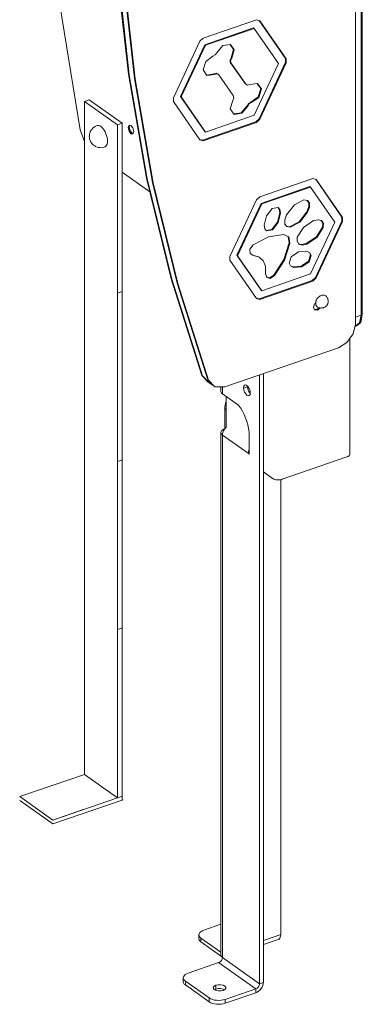
# Model space of a CAD drawing. Units: millimetres. Extents: x -2148 to 2587, y -3009 to 3769.
# Drawn here: x -1640 to -1278, y -3009 to -1968 of the extents above; entities that cross this region are included whole.
import ezdxf

# ---------------------------------------------------------------- set-up
doc = ezdxf.new("R2010")
doc.units = ezdxf.units.MM
doc.header["$MEASUREMENT"] = 0
doc.layers.add('0_Pen_No__1', color=7, linetype='Continuous', lineweight=20)

msp = doc.modelspace()

# ---------------------------------------------------------------- linework, layer by layer
at = {"layer": '0_Pen_No__1', "color": 7, "linetype": 'Continuous', "lineweight": 20}
for p, q in [((-1279.1, -2280.3), (-1279.1, -1541.3)), ((-1279, -1541.2), (-1279, -2280.3)), ((-1278, -1540.9), (-1278, -2279.9)), ((-1285.2, -1551.8), (-1285.2, -2289.9)), ((-1537.8, -1912.4), (-1525.4, -2025.7)), ((-1537.1, -1912.9), (-1524.7, -2026.2)), ((-1537, -1912.9), (-1524.6, -2026.2)), ((-1531.4, -1916.9), (-1519, -2030.2)), ((-1519, -2030.2), (-1531.4, -1916.9)), ((-1518.3, -2030.7), (-1530.7, -1917.4)), ((-1598.2, -1950.2), (-1576.4, -2084.4)), ((-1390, -1968.2), (-1446.2, -1987.5)), ((-1444.6, -1994.5), (-1393, -1976.8)), ((-1392.3, -1977.3), (-1393, -1976.8)), ((-1386.5, -1969.1), (-1390, -1968.2)), ((-1359.1, -2009), (-1386.9, -1969)), ((-1358.4, -2009.5), (-1386.5, -1969.1)), ((-1446.2, -1987.5), (-1449.7, -1990.8)), ((-1443.9, -1995), (-1392.3, -1977.3)), ((-1392.3, -1977.3), (-1366.6, -2014.3)), ((-1449.7, -1990.8), (-1477.8, -2050.5)), ((-1470.3, -2049.2), (-1444.6, -1994.5)), ((-1469.6, -2049.7), (-1443.9, -1995)), ((-1443.9, -1995), (-1444.6, -1994.5)), ((-1425.6, -1995.4), (-1431.9, -2002.9)), ((-1417.5, -1994.1), (-1425.6, -1995.4)), ((-1414.1, -1999.4), (-1417.8, -1994.1)), ((-1413.4, -1999.9), (-1417.5, -1994.1)), ((-1435.9, -2006.6), (-1443.6, -2012.2)), ((-1433.6, -2005.3), (-1435.9, -2006.6)), ((-1431.9, -2002.9), (-1433.6, -2005.3)), ((-1417.9, -2011.1), (-1416.8, -2008.3)), ((-1416.8, -2008.3), (-1414.1, -1999.4)), ((-1416.1, -2008.8), (-1413.4, -1999.9)), ((-1443.6, -2012.2), (-1446.3, -2021.1)), ((-1417.4, -2013.5), (-1417.9, -2011.1)), ((-1402, -2035.6), (-1417.4, -2013.5)), ((-1416.7, -2014), (-1417.4, -2013.5)), ((-1417.2, -2011.6), (-1416.1, -2008.8)), ((-1416.7, -2014), (-1417.2, -2011.6)), ((-1401.3, -2036.1), (-1416.7, -2014)), ((-1366.6, -2014.3), (-1392.3, -2069.1)), ((-1387.2, -2072.8), (-1359.1, -2013.1)), ((-1386.5, -2073.3), (-1358.4, -2013.6)), ((-1359.1, -2013.1), (-1359.1, -2009)), ((-1358.4, -2009.5), (-1359.1, -2009)), ((-1358.4, -2013.6), (-1359.1, -2013.1)), ((-1358.4, -2013.6), (-1358.4, -2009.5)), ((-1525.4, -2025.7), (-1506.2, -2135.6)), ((-1524.7, -2026.2), (-1505.5, -2136.1)), ((-1524.6, -2026.2), (-1505.4, -2136.1)), ((-1446.3, -2021.1), (-1442.3, -2027)), ((-1442.7, -2026.5), (-1434.9, -2025.3)), ((-1442.3, -2027), (-1434.2, -2025.8)), ((-1434.9, -2025.3), (-1432.4, -2024.6)), ((-1434.2, -2025.8), (-1431.7, -2025.1)), ((-1432.4, -2024.6), (-1430.5, -2025.7)), ((-1431.7, -2025.1), (-1429.8, -2026.2)), ((-1429.8, -2026.2), (-1430.5, -2025.7)), ((-1429.8, -2026.2), (-1414.4, -2048.3)), ((-1519, -2030.2), (-1499.8, -2140.1)), ((-1499.8, -2140.1), (-1519, -2030.2)), ((-1499.1, -2140.6), (-1518.3, -2030.7)), ((-1401.3, -2036.1), (-1402, -2035.6)), ((-1399.4, -2037.2), (-1401.3, -2036.1)), ((-1396.8, -2036.5), (-1399.4, -2037.2)), ((-1388.8, -2035.3), (-1396.8, -2036.5)), ((-1385.4, -2040.7), (-1389.1, -2035.4)), ((-1384.7, -2041.2), (-1388.8, -2035.3)), ((-1469.6, -2049.7), (-1470.3, -2049.2)), ((-1444.6, -2086.3), (-1470.3, -2049.2)), ((-1443.9, -2086.8), (-1469.6, -2049.7)), ((-1414.4, -2048.3), (-1413.8, -2050.7)), ((-1395.9, -2055.2), (-1388.2, -2049.6)), ((-1388.2, -2049.6), (-1385.4, -2040.7)), ((-1387.5, -2050.1), (-1384.7, -2041.2)), ((-1566.9, -2052.7), (-1571.9, -2054.4)), ((-1571.9, -2232.2), (-1571.9, -2054.4)), ((-1571.9, -2054.4), (-1537, -2079.2)), ((-1531.9, -2077.5), (-1566.9, -2052.7)), ((-1477.8, -2050.5), (-1477.8, -2054.6)), ((-1477.8, -2054.6), (-1449.7, -2095)), ((-1415, -2053.5), (-1417.7, -2062.4)), ((-1413.8, -2050.7), (-1415, -2053.5)), ((-1406.2, -2066.4), (-1399.8, -2058.9)), ((-1405.5, -2066.9), (-1399.1, -2059.4)), ((-1399.8, -2058.9), (-1398.2, -2056.6)), ((-1399.1, -2059.4), (-1397.5, -2057.1)), ((-1398.2, -2056.6), (-1395.9, -2055.2)), ((-1397.5, -2057.1), (-1395.2, -2055.7)), ((-1395.2, -2055.7), (-1387.5, -2050.1)), ((-1392.3, -2069.1), (-1443.9, -2086.8)), ((-1417.7, -2062.4), (-1413.5, -2068.2)), ((-1413.9, -2067.7), (-1406.2, -2066.4)), ((-1413.5, -2068.2), (-1405.5, -2066.9)), ((-1562.1, -2082.1), (-1560.6, -2081)), ((-1560.6, -2081), (-1558.9, -2080.2)), ((-1558.9, -2080.2), (-1557.9, -2079.9)), ((-1557.9, -2079.9), (-1556.8, -2079.9)), ((-1556.8, -2079.9), (-1555.7, -2080.3)), ((-1555.7, -2080.3), (-1554.5, -2081)), ((-1554.5, -2081), (-1553.2, -2082)), ((-1537, -2079.2), (-1531.9, -2077.5)), ((-1537, -2257), (-1537, -2079.2)), ((-1531.9, -2129.2), (-1531.9, -2077.5)), ((-1525.6, -2082), (-1524.7, -2079.5)), ((-1524.7, -2079.5), (-1522.6, -2079.7)), ((-1524.5, -2081.7), (-1523.8, -2079.6)), ((-1524.4, -2081.6), (-1523.7, -2079.6)), ((-1522.6, -2079.7), (-1520.5, -2082.5)), ((-1446.9, -2095.4), (-1390.7, -2076.1)), ((-1446.2, -2095.9), (-1390, -2076.6)), ((-1390.7, -2076.1), (-1387.2, -2072.8)), ((-1390, -2076.6), (-1390.7, -2076.1)), ((-1390, -2076.6), (-1386.5, -2073.3)), ((-1386.5, -2073.3), (-1387.2, -2072.8)), ((-1576.4, -2084.4), (-1571.9, -2096.9)), ((-1566.7, -2091.9), (-1566.6, -2090.8)), ((-1566.6, -2089.7), (-1566.4, -2088.7)), ((-1566.6, -2090.8), (-1566.6, -2089.7)), ((-1566.4, -2088.7), (-1565.9, -2087.3)), ((-1565.9, -2087.3), (-1565.6, -2086.3)), ((-1565.6, -2086.3), (-1564.7, -2084.9)), ((-1564.7, -2084.9), (-1564.1, -2084)), ((-1564.1, -2084), (-1562.9, -2082.7)), ((-1562.9, -2082.7), (-1562.1, -2082.1)), ((-1553.2, -2082), (-1552.1, -2083.3)), ((-1552.1, -2083.3), (-1551, -2084.9)), ((-1551, -2084.9), (-1550, -2086.6)), ((-1550, -2086.6), (-1549.1, -2088.5)), ((-1549.1, -2088.5), (-1548.4, -2090.5)), ((-1548.4, -2090.5), (-1547.9, -2092.5)), ((-1524.7, -2085.7), (-1525.6, -2082)), ((-1522.6, -2088.5), (-1524.7, -2085.7)), ((-1523.7, -2085.4), (-1524.5, -2081.7)), ((-1523.6, -2085.4), (-1524.4, -2081.6)), ((-1521.6, -2088.2), (-1523.7, -2085.4)), ((-1521.5, -2088.1), (-1523.6, -2085.4)), ((-1520.5, -2088.7), (-1522.6, -2088.5)), ((-1520.3, -2088.3), (-1521.6, -2088.2)), ((-1520.3, -2088.3), (-1521.5, -2088.1)), ((-1520.5, -2082.5), (-1519.6, -2086.2)), ((-1519.6, -2086.2), (-1520.5, -2088.7)), ((-1443.9, -2086.8), (-1444.6, -2086.3)), ((-1566.6, -2092.8), (-1566.7, -2091.9)), ((-1566.4, -2093.8), (-1566.6, -2092.8)), ((-1566.2, -2094.8), (-1566.4, -2093.8)), ((-1565.8, -2095.8), (-1566.2, -2094.8)), ((-1565.4, -2096.7), (-1565.8, -2095.8)), ((-1564.9, -2097.6), (-1565.4, -2096.7)), ((-1564.4, -2098.3), (-1564.9, -2097.6)), ((-1564.4, -2098.3), (-1563.7, -2099.1)), ((-1562.9, -2100), (-1563.7, -2099.1)), ((-1562.2, -2100.6), (-1562.9, -2100)), ((-1562.2, -2100.6), (-1560.9, -2101.5)), ((-1560, -2102), (-1560.9, -2101.5)), ((-1560, -2102), (-1558.4, -2102.6)), ((-1549.1, -2101.8), (-1550, -2102.5)), ((-1548.4, -2100.8), (-1549.1, -2101.8)), ((-1547.9, -2099.5), (-1548.4, -2100.8)), ((-1547.9, -2092.5), (-1547.6, -2094.4)), ((-1547.6, -2098), (-1547.9, -2099.5)), ((-1547.6, -2094.4), (-1547.5, -2096.3)), ((-1547.5, -2096.3), (-1547.6, -2098)), ((-1449.9, -2094.6), (-1446.9, -2095.4)), ((-1449.7, -2095), (-1446.2, -2095.9)), ((-1446.2, -2095.9), (-1446.9, -2095.4)), ((-1557.4, -2103), (-1558.4, -2102.6)), ((-1557.4, -2103), (-1555.6, -2103.2)), ((-1554.6, -2103.3), (-1555.6, -2103.2)), ((-1554.6, -2103.3), (-1552.8, -2103.2)), ((-1552.8, -2103.2), (-1551, -2102.8)), ((-1550, -2102.5), (-1551, -2102.8)), ((-1531.9, -2255.3), (-1531.9, -2129.2)), ((-1531.9, -2129.2), (-1502.7, -2149.9)), ((-1506.2, -2135.6), (-1480.2, -2241.9)), ((-1505.5, -2136.1), (-1479.5, -2242.4)), ((-1505.4, -2136.1), (-1479.5, -2242.4)), ((-1499.8, -2140.1), (-1473.9, -2246.3)), ((-1473.9, -2246.4), (-1499.8, -2140.1)), ((-1473.2, -2246.9), (-1499.1, -2140.6)), ((-1330.3, -2135.9), (-1386.5, -2155.2)), ((-1326.8, -2136.8), (-1330.3, -2135.9)), ((-1299.5, -2176.7), (-1327.3, -2136.7)), ((-1298.8, -2177.2), (-1326.8, -2136.8)), ((-1384.9, -2162.2), (-1333.4, -2144.5)), ((-1384.2, -2162.7), (-1332.7, -2145)), ((-1332.7, -2145), (-1333.4, -2144.5)), ((-1332.7, -2145), (-1306.9, -2182)), ((-1390, -2158.5), (-1418.1, -2218.2)), ((-1410.7, -2217), (-1384.9, -2162.2)), ((-1410, -2217.5), (-1384.2, -2162.7)), ((-1386.5, -2155.2), (-1390, -2158.5)), ((-1384.2, -2162.7), (-1384.9, -2162.2)), ((-1349.8, -2163.6), (-1358.1, -2174.2)), ((-1339.7, -2158.4), (-1349.8, -2163.6)), ((-1336.1, -2159), (-1339.7, -2158.4)), ((-1334.7, -2161.2), (-1336.5, -2159)), ((-1334, -2161.7), (-1336.1, -2159)), ((-1334.6, -2165.6), (-1334.7, -2161.2)), ((-1333.9, -2166.1), (-1334, -2161.7)), ((-1373.3, -2167.5), (-1379.4, -2175.3)), ((-1367.1, -2166.4), (-1373.3, -2167.5)), ((-1367.6, -2181.9), (-1365.2, -2172.1)), ((-1365.9, -2168.2), (-1367.4, -2166.4)), ((-1365.2, -2168.7), (-1367.1, -2166.4)), ((-1366.9, -2182.4), (-1364.5, -2172.6)), ((-1365.2, -2172.1), (-1365.9, -2168.2)), ((-1364.5, -2172.6), (-1365.2, -2168.7)), ((-1358.1, -2174.2), (-1360, -2179.6)), ((-1344.8, -2181.6), (-1336.5, -2171.1)), ((-1344.1, -2182.1), (-1335.8, -2171.5)), ((-1336.5, -2171.1), (-1334.6, -2165.6)), ((-1335.8, -2171.5), (-1333.9, -2166.1)), ((-1379.4, -2175.3), (-1381.8, -2185.1)), ((-1381.8, -2185.1), (-1381.1, -2188.9)), ((-1373.7, -2189.6), (-1367.6, -2181.9)), ((-1373, -2190.1), (-1366.9, -2182.4)), ((-1360, -2179.6), (-1360, -2184)), ((-1360, -2184), (-1357.8, -2186.7)), ((-1354.9, -2186.8), (-1344.8, -2181.6)), ((-1354.2, -2187.3), (-1344.1, -2182.1)), ((-1329.6, -2180.4), (-1340.3, -2187.7)), ((-1306.9, -2182), (-1332.7, -2236.8)), ((-1324.6, -2179.4), (-1329.6, -2180.4)), ((-1327.5, -2240.5), (-1299.5, -2180.8)), ((-1326.8, -2241), (-1298.8, -2181.3)), ((-1321, -2180.4), (-1324.6, -2179.4)), ((-1319.8, -2183), (-1321.4, -2180.3)), ((-1319.1, -2183.5), (-1321, -2180.4)), ((-1320.1, -2187.2), (-1319.8, -2183)), ((-1319.4, -2187.7), (-1319.1, -2183.5)), ((-1299.5, -2180.8), (-1299.5, -2176.7)), ((-1298.8, -2177.2), (-1299.5, -2176.7)), ((-1298.8, -2181.3), (-1299.5, -2180.8)), ((-1298.8, -2181.3), (-1298.8, -2177.2)), ((-1381.1, -2188.9), (-1379.2, -2191.2)), ((-1379.6, -2190.7), (-1373.7, -2189.6)), ((-1379.2, -2191.2), (-1373, -2190.1)), ((-1361.3, -2194.9), (-1377.3, -2197.4)), ((-1355.7, -2197.6), (-1361.3, -2194.9)), ((-1358.1, -2186.3), (-1354.9, -2186.8)), ((-1357.8, -2186.7), (-1354.2, -2187.3)), ((-1340.3, -2187.7), (-1346.7, -2198)), ((-1326.5, -2197.5), (-1320.1, -2187.2)), ((-1325.8, -2198), (-1319.4, -2187.7)), ((-1393.4, -2206), (-1396.8, -2210.6)), ((-1377.3, -2197.4), (-1393.4, -2206)), ((-1360.9, -2221.6), (-1355.3, -2204)), ((-1360.2, -2222.1), (-1354.6, -2204.4)), ((-1355.3, -2204), (-1356.4, -2197.3)), ((-1354.6, -2204.4), (-1355.7, -2197.6)), ((-1346.7, -2198), (-1347, -2202.2)), ((-1347, -2202.2), (-1345.2, -2205.2)), ((-1345.4, -2204.9), (-1342.2, -2205.8)), ((-1345.2, -2205.2), (-1341.5, -2206.3)), ((-1342.2, -2205.8), (-1337.2, -2204.7)), ((-1341.5, -2206.3), (-1336.5, -2205.2)), ((-1337.2, -2204.7), (-1326.5, -2197.5)), ((-1336.5, -2205.2), (-1325.8, -2198)), ((-1531.9, -2788.7), (-1531.9, -2207.4)), ((-1396.8, -2210.6), (-1396.6, -2215.4)), ((-1396.6, -2215.3), (-1393.7, -2216.8)), ((-1396.6, -2215.4), (-1393, -2217.3)), ((-1345.3, -2213.5), (-1353.1, -2218.7)), ((-1336.5, -2212.8), (-1345.3, -2213.5)), ((-1333.4, -2214.4), (-1336.5, -2212.8)), ((-1332.6, -2216.6), (-1334, -2214.1)), ((-1331.9, -2217.1), (-1333.4, -2214.4)), ((-1418.1, -2218.2), (-1418.1, -2222.3)), ((-1418.1, -2222.3), (-1390, -2262.7)), ((-1410, -2217.5), (-1410.7, -2217)), ((-1384.9, -2254), (-1410.7, -2217)), ((-1384.2, -2254.5), (-1410, -2217.5)), ((-1393.7, -2216.8), (-1387.9, -2218.5)), ((-1393, -2217.3), (-1387.2, -2219)), ((-1387.2, -2219), (-1387.9, -2218.5)), ((-1387.2, -2219), (-1382.7, -2222.9)), ((-1382.7, -2222.9), (-1380.4, -2228.7)), ((-1371.5, -2238), (-1360.9, -2221.6)), ((-1370.8, -2238.5), (-1360.2, -2222.1)), ((-1353.1, -2218.7), (-1355.3, -2225.5)), ((-1355.3, -2225.5), (-1353.8, -2228.2)), ((-1342.6, -2228.6), (-1334.8, -2223.4)), ((-1341.9, -2229.1), (-1334.1, -2223.8)), ((-1334.8, -2223.4), (-1332.6, -2216.6)), ((-1334.1, -2223.8), (-1331.9, -2217.1)), ((-1571.9, -2410), (-1571.9, -2232.2)), ((-1332.7, -2236.8), (-1384.2, -2254.5)), ((-1380.4, -2228.7), (-1380.2, -2235.7)), ((-1380.2, -2235.7), (-1379.4, -2240.2)), ((-1353.9, -2228), (-1351.4, -2229.3)), ((-1353.8, -2228.2), (-1350.7, -2229.8)), ((-1351.4, -2229.3), (-1342.6, -2228.6)), ((-1350.7, -2229.8), (-1341.9, -2229.1)), ((-1480.2, -2241.9), (-1447.6, -2344)), ((-1479.5, -2242.4), (-1446.9, -2344.5)), ((-1479.5, -2242.4), (-1446.9, -2344.5)), ((-1473.9, -2246.3), (-1441.3, -2348.5)), ((-1441.3, -2348.5), (-1473.9, -2246.4)), ((-1440.6, -2349), (-1473.2, -2246.9)), ((-1387.2, -2263.1), (-1331, -2243.8)), ((-1386.5, -2263.6), (-1330.3, -2244.3)), ((-1379.4, -2239.9), (-1376, -2240.9)), ((-1379.4, -2240.2), (-1375.3, -2241.4)), ((-1376, -2240.9), (-1371.5, -2238)), ((-1375.3, -2241.4), (-1370.8, -2238.5)), ((-1331, -2243.8), (-1327.5, -2240.5)), ((-1330.3, -2244.3), (-1331, -2243.8)), ((-1330.3, -2244.3), (-1326.8, -2241)), ((-1326.8, -2241), (-1327.5, -2240.5)), ((-1537, -2257), (-1531.9, -2255.3)), ((-1537, -2434.8), (-1537, -2257)), ((-1384.2, -2254.5), (-1384.9, -2254)), ((-1390.3, -2262.3), (-1387.2, -2263.1)), ((-1390, -2262.7), (-1386.5, -2263.6)), ((-1386.5, -2263.6), (-1387.2, -2263.1)), ((-1328.5, -2268.5), (-1329.7, -2272.1)), ((-1327.3, -2267.6), (-1328.5, -2268.5)), ((-1327.2, -2266.6), (-1327.3, -2267.7)), ((-1327.3, -2267.7), (-1327.2, -2268.7)), ((-1327, -2265.4), (-1327.2, -2266.6)), ((-1326.5, -2264.3), (-1327, -2265.4)), ((-1325.9, -2263.2), (-1326.5, -2264.3)), ((-1325.2, -2262.2), (-1325.9, -2263.2)), ((-1324.3, -2261.3), (-1325.2, -2262.2)), ((-1323.4, -2260.5), (-1324.3, -2261.3)), ((-1322.4, -2259.8), (-1323.4, -2260.5)), ((-1321.3, -2259.4), (-1322.4, -2259.8)), ((-1320.3, -2259.1), (-1321.3, -2259.4)), ((-1319.2, -2259.1), (-1320.3, -2259.1)), ((-1318.3, -2259.2), (-1319.2, -2259.1)), ((-1317.4, -2259.5), (-1318.3, -2259.2)), ((-1316.7, -2260), (-1317.4, -2259.5)), ((-1316, -2260.6), (-1316.7, -2260)), ((-1315.4, -2261.3), (-1316, -2260.6)), ((-1315, -2262), (-1315.4, -2261.3)), ((-1315.1, -2269.3), (-1314.6, -2268.5)), ((-1314.5, -2262.8), (-1315, -2262)), ((-1314.6, -2268.5), (-1314.3, -2267.6)), ((-1314.3, -2263.6), (-1314.5, -2262.8)), ((-1314.1, -2264.4), (-1314.3, -2263.6)), ((-1314.3, -2267.6), (-1314.1, -2266.8)), ((-1314, -2265.3), (-1314.1, -2264.4)), ((-1314.1, -2266.8), (-1314, -2265.9)), ((-1314, -2265.9), (-1314, -2265.3)), ((-1329.7, -2272.1), (-1328.5, -2274.7)), ((-1326.2, -2274.5), (-1328.7, -2274.3)), ((-1328.7, -2274.3), (-1326.2, -2274.5)), ((-1328.5, -2274.7), (-1325.5, -2275)), ((-1327.2, -2268.7), (-1327, -2269.7)), ((-1327, -2269.7), (-1326.5, -2270.5)), ((-1326.5, -2270.5), (-1325.9, -2271.2)), ((-1323.5, -2272.4), (-1326.2, -2274.5)), ((-1326.2, -2274.5), (-1323.5, -2272.4)), ((-1325.9, -2271.2), (-1325.2, -2271.7)), ((-1325.5, -2275), (-1322.5, -2272.7)), ((-1324.4, -2272.1), (-1325.2, -2271.7)), ((-1324.4, -2272.1), (-1323.5, -2272.4)), ((-1322.7, -2272.6), (-1323.5, -2272.4)), ((-1322.7, -2272.6), (-1321.8, -2272.8)), ((-1321, -2272.7), (-1321.8, -2272.8)), ((-1321, -2272.7), (-1320.1, -2272.7)), ((-1320.1, -2272.7), (-1319.2, -2272.5)), ((-1318.6, -2272.3), (-1319.2, -2272.5)), ((-1318.6, -2272.3), (-1317.8, -2271.9)), ((-1317.8, -2271.9), (-1317, -2271.4)), ((-1317, -2271.4), (-1316.3, -2270.8)), ((-1316.3, -2270.8), (-1315.6, -2270.1)), ((-1315.6, -2270.1), (-1315.1, -2269.3)), ((-1285.4, -2292), (-1280.8, -2288.4)), ((-1280.7, -2288.4), (-1285.3, -2291.9)), ((-1279.1, -2280.3), (-1285.2, -2282.4)), ((-1279.7, -2288), (-1284.3, -2291.6)), ((-1280.8, -2288.4), (-1279.1, -2280.3)), ((-1279, -2280.3), (-1280.7, -2288.4)), ((-1278, -2279.9), (-1279.7, -2288)), ((-1279, -2280.3), (-1278, -2279.9)), ((-1285.2, -2289.9), (-1287.7, -2300)), ((-1285.4, -2292), (-1285.8, -2292.1)), ((-1285.3, -2291.9), (-1284.3, -2291.6)), ((-1285.3, -2291.9), (-1285.3, -2291.9)), ((-1294.3, -2309.1), (-1303.3, -2314.7)), ((-1287.7, -2300), (-1294.3, -2309.1)), ((-1291.1, -2427.3), (-1291.1, -2304.7)), ((-1303.3, -2314.7), (-1423.4, -2355.9)), ((-1447.6, -2344), (-1441.1, -2351)), ((-1446.9, -2344.5), (-1440.4, -2351.5)), ((-1446.9, -2344.5), (-1440.3, -2351.5)), ((-1441.3, -2348.5), (-1434.7, -2355.5)), ((-1434.7, -2355.5), (-1441.3, -2348.5)), ((-1441.1, -2351), (-1440.4, -2351.5)), ((-1434, -2356), (-1440.6, -2349)), ((-1440.3, -2351.5), (-1434.7, -2355.5)), ((-1386.7, -2343.3), (-1386.7, -2986.9)), ((-1382.6, -2445.9), (-1382.6, -2341.9)), ((-1434, -2356), (-1434.7, -2355.5)), ((-1423.4, -2355.9), (-1434, -2356)), ((-1427.6, -2361), (-1427.6, -2356)), ((-1427.6, -2361), (-1427.6, -2356)), ((-1427.6, -2361), (-1427.6, -2356)), ((-1427.6, -2361), (-1427.6, -2356)), ((-1427.6, -2361), (-1427.6, -2356)), ((-1427.4, -2361.9), (-1427.6, -2361)), ((-1427.4, -2361.9), (-1427.6, -2361)), ((-1427.4, -2361.9), (-1427.6, -2361)), ((-1427.4, -2361.9), (-1427.6, -2361)), ((-1427.4, -2361.9), (-1427.6, -2361)), ((-1426.8, -2362.8), (-1427.4, -2361.9)), ((-1426.8, -2362.8), (-1427.4, -2361.9)), ((-1426.8, -2362.8), (-1427.4, -2361.9)), ((-1426.8, -2362.8), (-1427.4, -2361.9)), ((-1426.8, -2362.8), (-1427.4, -2361.9)), ((-1425.8, -2363.6), (-1425.8, -2355.9)), ((-1425.8, -2363.6), (-1425.8, -2355.9)), ((-1425.8, -2363.6), (-1425.8, -2355.9)), ((-1425.8, -2363.6), (-1425.8, -2355.9)), ((-1425.8, -2363.6), (-1425.8, -2355.9)), ((-1403.5, -2357.3), (-1403.2, -2355.5)), ((-1399.4, -2355.9), (-1403.5, -2357.3)), ((-1403.2, -2359.5), (-1403.5, -2357.3)), ((-1403.2, -2355.5), (-1402.4, -2354.4)), ((-1402.4, -2361.7), (-1403.2, -2359.5)), ((-1402.4, -2354.4), (-1401.3, -2354.1)), ((-1401.3, -2363.6), (-1402.4, -2361.7)), ((-1401.3, -2354.1), (-1400, -2354.6)), ((-1400, -2354.6), (-1398.6, -2356)), ((-1399.4, -2355.9), (-1399.3, -2355.2)), ((-1399.2, -2358.1), (-1399.4, -2355.9)), ((-1398.4, -2360.3), (-1399.2, -2358.1)), ((-1398.6, -2356), (-1397.5, -2357.9)), ((-1397.3, -2362.2), (-1398.4, -2360.3)), ((-1397.5, -2357.9), (-1396.7, -2360.1)), ((-1396.7, -2360.1), (-1396.5, -2362.3)), ((-1425.8, -2363.6), (-1426.8, -2362.8)), ((-1425.8, -2363.6), (-1426.8, -2362.8)), ((-1425.8, -2363.6), (-1426.8, -2362.8)), ((-1425.8, -2363.6), (-1426.8, -2362.8)), ((-1425.8, -2363.6), (-1426.8, -2362.8)), ((-1410, -2374.9), (-1425.8, -2363.6)), ((-1422.7, -2373.3), (-1422.1, -2371.4)), ((-1422.1, -2371.4), (-1421.8, -2370.4)), ((-1421.8, -2398.5), (-1421.8, -2366.5)), ((-1400, -2365), (-1401.3, -2363.6)), ((-1398.6, -2365.5), (-1400, -2365)), ((-1397.5, -2365.2), (-1398.6, -2365.5)), ((-1396.7, -2364.1), (-1397.5, -2365.2)), ((-1396.6, -2362.9), (-1397.3, -2362.2)), ((-1396.5, -2362.3), (-1396.7, -2364.1)), ((-1423.4, -2379.1), (-1423.3, -2377.2)), ((-1423.4, -2379.1), (-1421.8, -2380.2)), ((-1423.4, -2400.3), (-1423.4, -2379.1)), ((-1423.3, -2377.2), (-1423.1, -2375.3)), ((-1423.1, -2375.3), (-1422.7, -2373.3)), ((-1409.6, -2375.2), (-1410, -2374.9)), ((-1409.1, -2375.6), (-1409.6, -2375.2)), ((-1408.7, -2376), (-1409.1, -2375.6)), ((-1408.3, -2376.4), (-1408.7, -2376)), ((-1407.8, -2376.9), (-1408.3, -2376.4)), ((-1407.4, -2377.4), (-1407.8, -2376.9)), ((-1407, -2378), (-1407.4, -2377.4)), ((-1406.6, -2378.5), (-1407, -2378)), ((-1404.7, -2381.8), (-1406.6, -2378.5)), ((-1402.9, -2385.2), (-1404.7, -2381.8)), ((-1401.4, -2388.8), (-1402.9, -2385.2)), ((-1400.1, -2392.6), (-1401.4, -2388.8)), ((-1399, -2396.3), (-1400.1, -2392.6)), ((-1427.6, -2404.4), (-1427.4, -2403.4)), ((-1427.6, -2404.4), (-1427.4, -2403.4)), ((-1427.6, -2404.4), (-1427.4, -2403.4)), ((-1427.6, -2404.4), (-1427.4, -2403.4)), ((-1427.6, -2404.4), (-1427.4, -2403.4)), ((-1427.4, -2403.4), (-1426.9, -2402.5)), ((-1427.4, -2403.4), (-1426.9, -2402.5)), ((-1427.4, -2403.4), (-1426.9, -2402.5)), ((-1427.4, -2403.4), (-1426.9, -2402.5)), ((-1427.4, -2403.4), (-1426.9, -2402.5)), ((-1426.9, -2402.5), (-1426, -2401.7)), ((-1426.9, -2402.5), (-1426, -2401.7)), ((-1426.9, -2402.5), (-1426, -2401.7)), ((-1426.9, -2402.5), (-1426, -2401.7)), ((-1426.9, -2402.5), (-1426, -2401.7)), ((-1426, -2401.7), (-1424.9, -2400.9)), ((-1426, -2401.7), (-1424.9, -2400.9)), ((-1426, -2401.7), (-1424.9, -2400.9)), ((-1426, -2401.7), (-1424.9, -2400.9)), ((-1426, -2401.7), (-1424.9, -2400.9)), ((-1425.2, -2403.7), (-1425.7, -2405.4)), ((-1425.2, -2403.7), (-1425.7, -2405.4)), ((-1425.2, -2403.7), (-1425.7, -2405.4)), ((-1425.2, -2403.7), (-1425.7, -2405.4)), ((-1425.2, -2403.7), (-1425.7, -2405.4)), ((-1424.5, -2402), (-1425.2, -2403.7)), ((-1424.5, -2402), (-1425.2, -2403.7)), ((-1424.5, -2402), (-1425.2, -2403.7)), ((-1424.5, -2402), (-1425.2, -2403.7)), ((-1424.5, -2402), (-1425.2, -2403.7)), ((-1424.9, -2400.9), (-1423.4, -2400.3)), ((-1424.9, -2400.9), (-1423.4, -2400.3)), ((-1424.9, -2400.9), (-1423.4, -2400.3)), ((-1424.9, -2400.9), (-1423.4, -2400.3)), ((-1424.9, -2400.9), (-1423.4, -2400.3)), ((-1423.5, -2400.4), (-1424.5, -2402)), ((-1423.5, -2400.4), (-1424.5, -2402)), ((-1423.5, -2400.4), (-1424.5, -2402)), ((-1423.5, -2400.4), (-1424.5, -2402)), ((-1423.5, -2400.4), (-1424.5, -2402)), ((-1422.3, -2399), (-1423.5, -2400.4)), ((-1422.3, -2399), (-1423.5, -2400.4)), ((-1422.3, -2399), (-1423.5, -2400.4)), ((-1422.3, -2399), (-1423.5, -2400.4)), ((-1422.3, -2399), (-1423.5, -2400.4)), ((-1421.5, -2398.3), (-1422.3, -2399)), ((-1421.5, -2398.3), (-1422.3, -2399)), ((-1421.5, -2398.3), (-1422.3, -2399)), ((-1421.5, -2398.3), (-1422.3, -2399)), ((-1421.5, -2398.3), (-1422.3, -2399)), ((-1398.3, -2400.1), (-1399, -2396.3)), ((-1397.8, -2403.7), (-1398.3, -2400.1)), ((-1397.7, -2407.3), (-1397.8, -2403.7)), ((-1571.9, -2587.8), (-1571.9, -2410)), ((-1427.4, -2405.3), (-1427.6, -2404.4)), ((-1427.6, -2956.4), (-1427.6, -2404.4)), ((-1427.4, -2405.3), (-1427.6, -2404.4)), ((-1427.6, -2956.4), (-1427.6, -2404.4)), ((-1427.4, -2405.3), (-1427.6, -2404.4)), ((-1427.6, -2956.4), (-1427.6, -2404.4)), ((-1427.4, -2405.3), (-1427.6, -2404.4)), ((-1427.6, -2956.4), (-1427.6, -2404.4)), ((-1427.4, -2405.3), (-1427.6, -2404.4)), ((-1427.6, -2956.4), (-1427.6, -2404.4)), ((-1426.8, -2406.2), (-1427.4, -2405.3)), ((-1426.8, -2406.2), (-1427.4, -2405.3)), ((-1426.8, -2406.2), (-1427.4, -2405.3)), ((-1426.8, -2406.2), (-1427.4, -2405.3)), ((-1426.8, -2406.2), (-1427.4, -2405.3)), ((-1425.8, -2407.1), (-1426.8, -2406.2)), ((-1425.8, -2407.1), (-1426.8, -2406.2)), ((-1425.8, -2407.1), (-1426.8, -2406.2)), ((-1425.8, -2407.1), (-1426.8, -2406.2)), ((-1425.8, -2407.1), (-1426.8, -2406.2)), ((-1425.7, -2405.4), (-1425.8, -2407.1)), ((-1425.7, -2405.4), (-1425.8, -2407.1)), ((-1425.7, -2405.4), (-1425.8, -2407.1)), ((-1425.7, -2405.4), (-1425.8, -2407.1)), ((-1425.7, -2405.4), (-1425.8, -2407.1)), ((-1425.8, -2407.1), (-1398.7, -2426.3)), ((-1425.8, -2959.1), (-1425.8, -2407.1)), ((-1425.8, -2959.1), (-1425.8, -2407.1)), ((-1398.7, -2426.3), (-1425.8, -2407.1)), ((-1425.8, -2959.1), (-1425.8, -2407.1)), ((-1398.7, -2426.3), (-1425.8, -2407.1)), ((-1425.8, -2959.1), (-1425.8, -2407.1)), ((-1398.7, -2426.3), (-1425.8, -2407.1)), ((-1425.8, -2959.1), (-1425.8, -2407.1)), ((-1398.7, -2426.3), (-1425.8, -2407.1)), ((-1397.7, -2427.1), (-1397.7, -2407.3)), ((-1398.1, -2423), (-1398.5, -2424.7)), ((-1398.1, -2423), (-1398.5, -2424.7)), ((-1398.1, -2423), (-1398.5, -2424.7)), ((-1398.1, -2423), (-1398.5, -2424.7)), ((-1398.1, -2423), (-1398.5, -2424.7)), ((-1397.7, -2422), (-1398.1, -2423)), ((-1397.7, -2422), (-1398.1, -2423)), ((-1397.7, -2422), (-1398.1, -2423)), ((-1397.7, -2422), (-1398.1, -2423)), ((-1397.7, -2422), (-1398.1, -2423)), ((-1537, -2434.8), (-1531.9, -2433.1)), ((-1537, -2612.6), (-1537, -2434.8)), ((-1398.5, -2424.7), (-1398.7, -2426.3)), ((-1398.5, -2424.7), (-1398.7, -2426.3)), ((-1398.5, -2424.7), (-1398.7, -2426.3)), ((-1398.5, -2424.7), (-1398.7, -2426.3)), ((-1398.5, -2424.7), (-1398.7, -2426.3)), ((-1398.7, -2426.3), (-1397.7, -2426)), ((-1398.7, -2426.3), (-1397.7, -2426)), ((-1398.7, -2426.3), (-1397.7, -2426)), ((-1398.7, -2426.3), (-1397.7, -2426)), ((-1398.7, -2426.3), (-1397.7, -2426)), ((-1398.7, -2426.3), (-1397.7, -2427.1)), ((-1362.6, -2453.7), (-1294.3, -2430.2)), ((-1294.3, -2430.2), (-1293.7, -2430.1)), ((-1293.7, -2430.1), (-1292.8, -2429.6)), ((-1292.8, -2429.6), (-1292.1, -2429.1)), ((-1292.1, -2429.1), (-1291.5, -2428.5)), ((-1291.5, -2428.5), (-1291.2, -2427.9)), ((-1291.2, -2427.9), (-1291.1, -2427.3)), ((-1382.6, -2445.9), (-1372.9, -2452.8)), ((-1382.6, -2985.5), (-1382.6, -2445.9)), ((-1372.9, -2452.8), (-1372.5, -2453.1)), ((-1372.5, -2453.1), (-1371.6, -2453.5)), ((-1371.6, -2453.5), (-1370.5, -2453.9)), ((-1370.5, -2453.9), (-1369.4, -2454.2)), ((-1369.4, -2454.2), (-1368.1, -2454.3)), ((-1368.1, -2454.3), (-1366.8, -2454.4)), ((-1366.8, -2454.4), (-1365.6, -2454.3)), ((-1365.6, -2454.3), (-1364.3, -2454.2)), ((-1364.3, -2454.2), (-1363.2, -2453.9)), ((-1364.3, -2454.2), (-1364.3, -2935)), ((-1363.2, -2453.9), (-1362.6, -2453.7)), ((-1531.9, -2610.9), (-1531.9, -2484.8)), ((-1571.9, -2765.6), (-1571.9, -2587.8)), ((-1537, -2612.6), (-1531.9, -2610.9)), ((-1537, -2790.4), (-1537, -2612.6)), ((-1531.9, -2792.8), (-1531.9, -2662.6)), ((-1640.3, -2789.1), (-1571.9, -2765.6)), ((-1571.9, -2765.6), (-1537, -2790.4)), ((-1537, -2790.4), (-1531.9, -2788.7)), ((-1640.3, -2789.1), (-1605.3, -2813.9)), ((-1640.3, -2793.2), (-1605.3, -2818)), ((-1605.3, -2813.9), (-1537, -2790.4)), ((-1605.3, -2818), (-1530.7, -2792.4)), ((-1573.2, -2802.9), (-1605.3, -2813.9)), ((-1445.5, -2930.2), (-1427.6, -2924)), ((-1450.8, -2935.3), (-1450.6, -2934.1)), ((-1450.6, -2934.1), (-1449.9, -2932.9)), ((-1449.9, -2932.9), (-1448.8, -2931.9)), ((-1448.8, -2931.9), (-1447.3, -2931)), ((-1447.3, -2931), (-1445.5, -2930.2)), ((-1450.5, -2936.4), (-1450.8, -2935.3)), ((-1450.8, -2939.4), (-1450.8, -2935.3)), ((-1450.5, -2940.6), (-1450.8, -2939.4)), ((-1449.8, -2937.6), (-1450.5, -2936.4)), ((-1449.8, -2941.7), (-1450.5, -2940.6)), ((-1448.6, -2938.6), (-1449.8, -2937.6)), ((-1448.6, -2942.7), (-1449.8, -2941.7)), ((-1427.6, -2953.5), (-1448.6, -2938.6)), ((-1448.6, -2942.7), (-1448.6, -2938.6)), ((-1426.8, -2958.2), (-1448.6, -2942.7)), ((-1382.6, -2941.3), (-1364.3, -2935)), ((-1364.3, -2935), (-1382.6, -2941.3)), ((-1382.6, -2941.3), (-1364.3, -2935)), ((-1382.6, -2941.3), (-1364.3, -2935)), ((-1382.6, -2941.3), (-1364.3, -2935)), ((-1382.6, -2945.5), (-1366.8, -2940.1)), ((-1382.6, -2945.5), (-1366.8, -2940.1)), ((-1382.6, -2945.5), (-1366.8, -2940.1)), ((-1382.6, -2945.5), (-1366.8, -2940.1)), ((-1382.6, -2945.5), (-1366.8, -2940.1)), ((-1366.8, -2940.1), (-1365.9, -2939.7)), ((-1366.8, -2940.1), (-1365.9, -2939.7)), ((-1366.8, -2940.1), (-1365.9, -2939.7)), ((-1366.8, -2940.1), (-1365.9, -2939.7)), ((-1366.8, -2940.1), (-1365.9, -2939.7)), ((-1365.9, -2939.7), (-1365.2, -2938.9)), ((-1365.9, -2939.7), (-1365.2, -2938.9)), ((-1365.9, -2939.7), (-1365.2, -2938.9)), ((-1365.9, -2939.7), (-1365.2, -2938.9)), ((-1365.9, -2939.7), (-1365.2, -2938.9)), ((-1365.2, -2938.9), (-1364.7, -2937.8)), ((-1365.2, -2938.9), (-1364.7, -2937.8)), ((-1365.2, -2938.9), (-1364.7, -2937.8)), ((-1365.2, -2938.9), (-1364.7, -2937.8)), ((-1365.2, -2938.9), (-1364.7, -2937.8)), ((-1364.7, -2937.8), (-1364.4, -2936.5)), ((-1364.7, -2937.8), (-1364.4, -2936.5)), ((-1364.7, -2937.8), (-1364.4, -2936.5)), ((-1364.7, -2937.8), (-1364.4, -2936.5)), ((-1364.7, -2937.8), (-1364.4, -2936.5)), ((-1364.4, -2936.5), (-1364.3, -2935)), ((-1364.4, -2936.5), (-1364.3, -2935)), ((-1364.4, -2936.5), (-1364.3, -2935)), ((-1364.4, -2936.5), (-1364.3, -2935)), ((-1364.4, -2936.5), (-1364.3, -2935)), ((-1462, -2975.6), (-1429.9, -2964.6)), ((-1429.1, -2964.2), (-1429.9, -2964.6)), ((-1429.1, -2964.2), (-1429.9, -2964.6)), ((-1429.1, -2964.2), (-1429.9, -2964.6)), ((-1429.1, -2964.2), (-1429.9, -2964.6)), ((-1429.1, -2964.2), (-1429.9, -2964.6)), ((-1390.7, -2992.4), (-1429.9, -2964.6)), ((-1390.7, -2992.4), (-1429.9, -2964.6)), ((-1429.9, -2964.6), (-1390.7, -2992.4)), ((-1390.7, -2992.4), (-1429.9, -2964.6)), ((-1390.7, -2992.4), (-1429.9, -2964.6)), ((-1428.3, -2963.7), (-1429.1, -2964.2)), ((-1428.3, -2963.7), (-1429.1, -2964.2)), ((-1428.3, -2963.7), (-1429.1, -2964.2)), ((-1428.3, -2963.7), (-1429.1, -2964.2)), ((-1428.3, -2963.7), (-1429.1, -2964.2)), ((-1427.6, -2963.1), (-1428.3, -2963.7)), ((-1427.6, -2963.1), (-1428.3, -2963.7)), ((-1427.6, -2963.1), (-1428.3, -2963.7)), ((-1427.6, -2963.1), (-1428.3, -2963.7)), ((-1427.6, -2963.1), (-1428.3, -2963.7)), ((-1427.4, -2957.3), (-1427.6, -2956.4)), ((-1427.4, -2957.3), (-1427.6, -2956.4)), ((-1427.4, -2957.3), (-1427.6, -2956.4)), ((-1427.4, -2957.3), (-1427.6, -2956.4)), ((-1427.4, -2957.3), (-1427.6, -2956.4)), ((-1427, -2962.4), (-1427.6, -2963.1)), ((-1427, -2962.4), (-1427.6, -2963.1)), ((-1427, -2962.4), (-1427.6, -2963.1)), ((-1427, -2962.4), (-1427.6, -2963.1)), ((-1427, -2962.4), (-1427.6, -2963.1)), ((-1426.8, -2958.2), (-1427.4, -2957.3)), ((-1426.8, -2958.2), (-1427.4, -2957.3)), ((-1426.8, -2958.2), (-1427.4, -2957.3)), ((-1426.8, -2958.2), (-1427.4, -2957.3)), ((-1426.8, -2958.2), (-1427.4, -2957.3)), ((-1426.5, -2961.6), (-1427, -2962.4)), ((-1426.5, -2961.6), (-1427, -2962.4)), ((-1426.5, -2961.6), (-1427, -2962.4)), ((-1426.5, -2961.6), (-1427, -2962.4)), ((-1426.5, -2961.6), (-1427, -2962.4)), ((-1425.8, -2959.1), (-1426.8, -2958.2)), ((-1425.8, -2959.1), (-1426.8, -2958.2)), ((-1425.8, -2959.1), (-1426.8, -2958.2)), ((-1425.8, -2959.1), (-1426.8, -2958.2)), ((-1425.8, -2959.1), (-1426.8, -2958.2)), ((-1426.1, -2960.8), (-1426.5, -2961.6)), ((-1426.1, -2960.8), (-1426.5, -2961.6)), ((-1426.1, -2960.8), (-1426.5, -2961.6)), ((-1426.1, -2960.8), (-1426.5, -2961.6)), ((-1426.1, -2960.8), (-1426.5, -2961.6)), ((-1425.9, -2959.9), (-1426.1, -2960.8)), ((-1425.9, -2959.9), (-1426.1, -2960.8)), ((-1425.9, -2959.9), (-1426.1, -2960.8)), ((-1425.9, -2959.9), (-1426.1, -2960.8)), ((-1425.9, -2959.9), (-1426.1, -2960.8)), ((-1425.8, -2959.1), (-1425.9, -2959.9)), ((-1425.8, -2959.1), (-1425.9, -2959.9)), ((-1425.8, -2959.1), (-1425.9, -2959.9)), ((-1425.8, -2959.1), (-1425.9, -2959.9)), ((-1425.8, -2959.1), (-1425.9, -2959.9)), ((-1386.7, -2986.9), (-1425.8, -2959.1)), ((-1386.7, -2986.9), (-1425.8, -2959.1)), ((-1386.7, -2986.9), (-1425.8, -2959.1)), ((-1386.7, -2986.9), (-1425.8, -2959.1)), ((-1386.7, -2986.9), (-1425.8, -2959.1)), ((-1463.9, -2976.4), (-1462, -2975.6)), ((-1467.3, -2980.7), (-1467.1, -2979.5)), ((-1467, -2981.9), (-1467.3, -2980.7)), ((-1467.3, -2980.7), (-1467.3, -2984.8)), ((-1467.3, -2984.8), (-1467, -2986)), ((-1467.1, -2979.5), (-1466.4, -2978.4)), ((-1466.3, -2983), (-1467, -2981.9)), ((-1467, -2986), (-1466.3, -2987.2)), ((-1466.4, -2978.4), (-1465.3, -2977.3)), ((-1465.1, -2984.1), (-1466.3, -2983)), ((-1465.3, -2977.3), (-1463.9, -2976.4)), ((-1439.9, -3001.9), (-1465.1, -2984.1)), ((-1465.1, -2984.1), (-1465.1, -2988.2)), ((-1382.6, -2985.5), (-1386.7, -2986.9)), ((-1382.6, -2985.5), (-1386.7, -2986.9)), ((-1382.6, -2985.5), (-1386.7, -2986.9)), ((-1382.6, -2985.5), (-1386.7, -2986.9)), ((-1382.8, -2987.1), (-1382.6, -2985.5)), ((-1382.8, -2987.1), (-1382.6, -2985.5)), ((-1382.8, -2987.1), (-1382.6, -2985.5)), ((-1382.8, -2987.1), (-1382.6, -2985.5)), ((-1382.8, -2987.1), (-1382.6, -2985.5)), ((-1466.3, -2987.2), (-1465.1, -2988.2)), ((-1465.1, -2988.2), (-1439.9, -3006.1)), ((-1434.6, -2989.4), (-1435.6, -2990.6)), ((-1435.6, -2990.6), (-1435.5, -2991.9)), ((-1435.5, -2991.9), (-1434.5, -2993)), ((-1432.8, -2988.4), (-1434.6, -2989.4)), ((-1434.5, -2993), (-1432.6, -2993.9)), ((-1434.1, -2993.2), (-1432.8, -2992.6)), ((-1430.4, -2987.9), (-1432.8, -2988.4)), ((-1432.8, -2988.4), (-1432.8, -2992.6)), ((-1432.8, -2992.6), (-1430.4, -2992)), ((-1432.6, -2993.9), (-1430.1, -2994.4)), ((-1427.8, -2987.9), (-1430.4, -2987.9)), ((-1430.4, -2992), (-1427.8, -2992)), ((-1430.1, -2994.4), (-1427.5, -2994.4)), ((-1425.3, -2988.4), (-1427.8, -2987.9)), ((-1427.8, -2992), (-1425.3, -2992.5)), ((-1427.5, -2994.4), (-1425.1, -2993.9)), ((-1423.4, -2989.3), (-1425.3, -2988.4)), ((-1425.3, -2992.5), (-1423.8, -2993.2)), ((-1425.1, -2993.9), (-1423.3, -2992.9)), ((-1422.4, -2990.4), (-1423.4, -2989.3)), ((-1423.3, -2992.9), (-1422.3, -2991.7)), ((-1390.7, -2992.4), (-1422.9, -3003.4)), ((-1422.9, -3007.6), (-1390.7, -2996.5)), ((-1422.3, -2991.7), (-1422.4, -2990.4)), ((-1389.9, -2992), (-1390.7, -2992.4)), ((-1389.9, -2992), (-1390.7, -2992.4)), ((-1389.9, -2992), (-1390.7, -2992.4)), ((-1389.9, -2992), (-1390.7, -2992.4)), ((-1389.9, -2992), (-1390.7, -2992.4)), ((-1390.7, -2992.4), (-1390.7, -2996.5)), ((-1390.7, -2992.4), (-1390.7, -2996.5)), ((-1390.7, -2992.4), (-1390.7, -2996.5)), ((-1390.7, -2992.4), (-1390.7, -2996.5)), ((-1390.7, -2996.5), (-1389.1, -2995.8)), ((-1390.7, -2996.5), (-1389.1, -2995.8)), ((-1390.7, -2996.5), (-1389.1, -2995.8)), ((-1390.7, -2996.5), (-1389.1, -2995.8)), ((-1390.7, -2996.5), (-1389.1, -2995.8)), ((-1389.1, -2991.5), (-1389.9, -2992)), ((-1389.1, -2991.5), (-1389.9, -2992)), ((-1389.1, -2991.5), (-1389.9, -2992)), ((-1389.1, -2991.5), (-1389.9, -2992)), ((-1389.1, -2991.5), (-1389.9, -2992)), ((-1388.5, -2990.9), (-1389.1, -2991.5)), ((-1388.5, -2990.9), (-1389.1, -2991.5)), ((-1388.5, -2990.9), (-1389.1, -2991.5)), ((-1388.5, -2990.9), (-1389.1, -2991.5)), ((-1388.5, -2990.9), (-1389.1, -2991.5)), ((-1389.1, -2995.8), (-1387.6, -2994.8)), ((-1389.1, -2995.8), (-1387.6, -2994.8)), ((-1389.1, -2995.8), (-1387.6, -2994.8)), ((-1389.1, -2995.8), (-1387.6, -2994.8)), ((-1389.1, -2995.8), (-1387.6, -2994.8)), ((-1387.8, -2990.2), (-1388.5, -2990.9)), ((-1387.8, -2990.2), (-1388.5, -2990.9)), ((-1387.8, -2990.2), (-1388.5, -2990.9)), ((-1387.8, -2990.2), (-1388.5, -2990.9)), ((-1387.8, -2990.2), (-1388.5, -2990.9)), ((-1387.3, -2989.4), (-1387.8, -2990.2)), ((-1387.3, -2989.4), (-1387.8, -2990.2)), ((-1387.3, -2989.4), (-1387.8, -2990.2)), ((-1387.3, -2989.4), (-1387.8, -2990.2)), ((-1387.3, -2989.4), (-1387.8, -2990.2)), ((-1387.6, -2994.8), (-1386.2, -2993.6)), ((-1387.6, -2994.8), (-1386.2, -2993.6)), ((-1387.6, -2994.8), (-1386.2, -2993.6)), ((-1387.6, -2994.8), (-1386.2, -2993.6)), ((-1387.6, -2994.8), (-1386.2, -2993.6)), ((-1387, -2988.5), (-1387.3, -2989.4)), ((-1387, -2988.5), (-1387.3, -2989.4)), ((-1387, -2988.5), (-1387.3, -2989.4)), ((-1387, -2988.5), (-1387.3, -2989.4)), ((-1387, -2988.5), (-1387.3, -2989.4)), ((-1386.7, -2987.7), (-1387, -2988.5)), ((-1386.7, -2987.7), (-1387, -2988.5)), ((-1386.7, -2987.7), (-1387, -2988.5)), ((-1386.7, -2987.7), (-1387, -2988.5)), ((-1386.7, -2987.7), (-1387, -2988.5)), ((-1386.7, -2986.9), (-1386.7, -2987.7)), ((-1386.7, -2986.9), (-1386.7, -2987.7)), ((-1386.7, -2986.9), (-1386.7, -2987.7)), ((-1386.7, -2986.9), (-1386.7, -2987.7)), ((-1386.7, -2986.9), (-1386.7, -2987.7)), ((-1386.2, -2993.6), (-1385, -2992.1)), ((-1386.2, -2993.6), (-1385, -2992.1)), ((-1386.2, -2993.6), (-1385, -2992.1)), ((-1386.2, -2993.6), (-1385, -2992.1)), ((-1386.2, -2993.6), (-1385, -2992.1)), ((-1385, -2992.1), (-1384, -2990.5)), ((-1385, -2992.1), (-1384, -2990.5)), ((-1385, -2992.1), (-1384, -2990.5)), ((-1385, -2992.1), (-1384, -2990.5)), ((-1385, -2992.1), (-1384, -2990.5)), ((-1384, -2990.5), (-1383.3, -2988.9)), ((-1384, -2990.5), (-1383.3, -2988.9)), ((-1384, -2990.5), (-1383.3, -2988.9)), ((-1384, -2990.5), (-1383.3, -2988.9)), ((-1384, -2990.5), (-1383.3, -2988.9)), ((-1383.3, -2988.9), (-1382.8, -2987.1)), ((-1383.3, -2988.9), (-1382.8, -2987.1)), ((-1383.3, -2988.9), (-1382.8, -2987.1)), ((-1383.3, -2988.9), (-1382.8, -2987.1)), ((-1383.3, -2988.9), (-1382.8, -2987.1)), ((-1438.3, -3002.8), (-1439.9, -3001.9)), ((-1439.9, -3001.9), (-1439.9, -3006.1)), ((-1439.9, -3006.1), (-1438.3, -3007)), ((-1436.5, -3003.6), (-1438.3, -3002.8)), ((-1438.3, -3007), (-1436.5, -3007.7)), ((-1434.3, -3004.1), (-1436.5, -3003.6)), ((-1432, -3004.4), (-1434.3, -3004.1)), ((-1429.6, -3004.5), (-1432, -3004.4)), ((-1427.2, -3004.4), (-1429.6, -3004.5)), ((-1425, -3004), (-1427.2, -3004.4)), ((-1422.9, -3003.4), (-1425, -3004)), ((-1422.9, -3003.4), (-1422.9, -3007.6)), ((-1436.5, -3007.7), (-1434.3, -3008.2)), ((-1434.3, -3008.2), (-1432, -3008.6)), ((-1432, -3008.6), (-1429.6, -3008.6)), ((-1429.6, -3008.6), (-1427.2, -3008.5)), ((-1427.2, -3008.5), (-1425, -3008.1)), ((-1425, -3008.1), (-1422.9, -3007.6))]:
    msp.add_line(p, q, dxfattribs=at)

doc.saveas('drawing.dxf')
